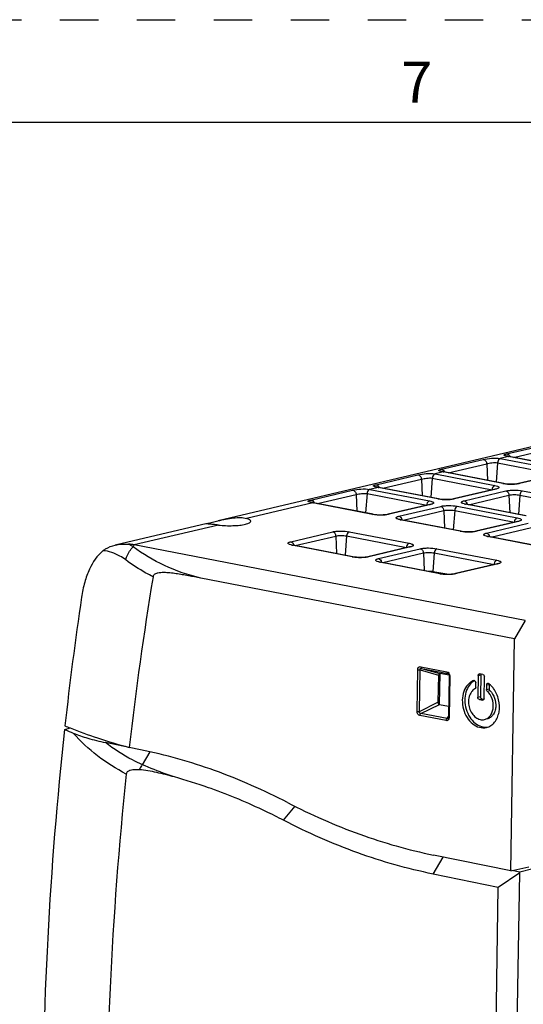
# Model space of a CAD drawing. Units: inches. Extents: x 0 to 34, y 0 to 22.
# Drawn here: x 25.6 to 28.1, y 17.2 to 22 of the extents above; entities that cross this region are included whole.
import ezdxf

# ---------------------------------------------------------------- set-up
doc = ezdxf.new("R2010")
doc.units = ezdxf.units.IN
doc.header["$LTSCALE"] = 1.87
doc.header["$MEASUREMENT"] = 0
doc.linetypes.add('HIDDEN', pattern=[0.2, 0.1, -0.1])
doc.layers.get('0').update_dxf_attribs({"linetype": 'CONTINUOUS'})
doc.layers.add('DEFAULT_2', color=8, linetype='HIDDEN')
doc.layers.add('ECAD_DS_940838', color=7, linetype='CONTINUOUS')
doc.styles.add('TEXTSTYLE_2', font='txt')

msp = doc.modelspace()

# ---------------------------------------------------------------- linework, layer by layer
at = {"color": 7, "linetype": 'CONTINUOUS'}
for p, q in [((33.5, 21.5), (0.5, 21.5)), ((29.6744, 20.2975), (26.5747, 19.5664)), ((27.9769, 19.8913), (28.1799, 19.9392)), ((28.0099, 19.8744), (28.197, 19.9185)), ((27.6597, 19.8165), (27.8627, 19.8643)), ((27.9328, 19.8482), (27.926, 19.7545)), ((27.9328, 19.8482), (28.2232, 19.7921)), ((27.9862, 19.8782), (27.946, 19.8687)), ((27.946, 19.8687), (28.2361, 19.8127)), ((27.9862, 19.8782), (27.9895, 19.8783)), ((28.2763, 19.8222), (27.9862, 19.8782)), ((28.2797, 19.8222), (27.9895, 19.8783)), ((27.669, 19.8034), (27.6288, 19.7939)), ((27.669, 19.8034), (27.6723, 19.8035)), ((27.9591, 19.7473), (27.669, 19.8034)), ((27.9625, 19.7474), (27.6723, 19.8035)), ((27.6927, 19.7995), (27.8798, 19.8437)), ((27.8798, 19.8437), (27.884, 19.7626)), ((27.3425, 19.7417), (27.5455, 19.7895)), ((27.3755, 19.7247), (27.5626, 19.7689)), ((27.5626, 19.7689), (27.5668, 19.6878)), ((27.6156, 19.7734), (27.6088, 19.6797)), ((27.6156, 19.7734), (27.906, 19.7173)), ((27.6288, 19.7939), (27.9189, 19.7379)), ((28.2382, 19.7954), (28.0352, 19.7475)), ((28.243, 19.7955), (28.04, 19.7476)), ((27.0253, 19.6668), (27.2283, 19.7147)), ((27.3518, 19.7286), (27.3116, 19.7191)), ((27.3116, 19.7191), (27.6017, 19.6631)), ((27.3518, 19.7286), (27.3551, 19.7287)), ((27.6419, 19.6725), (27.3518, 19.7286)), ((27.6454, 19.6726), (27.3551, 19.7287)), ((27.921, 19.7206), (27.718, 19.6727)), ((27.9258, 19.7207), (27.7228, 19.6728)), ((27.7705, 19.6636), (27.9735, 19.7115)), ((27.9258, 19.7207), (27.921, 19.7206)), ((27.9591, 19.7473), (27.9625, 19.7474)), ((28.04, 19.7476), (28.0352, 19.7475)), ((28.0544, 19.7117), (28.3448, 19.6556)), ((27.0346, 19.6538), (26.7126, 19.5778)), ((27.0346, 19.6538), (27.0379, 19.6539)), ((27.3247, 19.5977), (27.0346, 19.6538)), ((27.3282, 19.5978), (27.0379, 19.6539)), ((27.0583, 19.6499), (27.2454, 19.694)), ((27.2454, 19.694), (27.2496, 19.613)), ((27.2984, 19.6986), (27.2916, 19.6049)), ((27.2984, 19.6986), (27.5888, 19.6425)), ((27.6419, 19.6725), (27.6454, 19.6726)), ((27.7228, 19.6728), (27.718, 19.6727)), ((27.791, 19.6445), (27.9882, 19.691)), ((27.9882, 19.691), (27.9926, 19.6056)), ((28.0414, 19.6912), (28.0347, 19.5974)), ((28.0414, 19.6912), (28.3319, 19.6351)), ((27.6038, 19.6458), (27.4008, 19.5979)), ((27.6086, 19.6459), (27.4056, 19.598)), ((27.4533, 19.5888), (27.6563, 19.6366)), ((27.4738, 19.5697), (27.671, 19.6162)), ((27.6086, 19.6459), (27.6038, 19.6458)), ((27.671, 19.6162), (27.6755, 19.5307)), ((27.7243, 19.6164), (27.7175, 19.5226)), ((27.7243, 19.6164), (28.0147, 19.5603)), ((27.7372, 19.6369), (28.0276, 19.5808)), ((27.7773, 19.6464), (27.7808, 19.6465)), ((28.0678, 19.5903), (27.7773, 19.6464)), ((28.0712, 19.5904), (27.7808, 19.6465)), ((26.5206, 19.5537), (26.5411, 19.5584)), ((26.5411, 19.5584), (26.5742, 19.5663)), ((27.3247, 19.5977), (27.3282, 19.5978)), ((27.4056, 19.598), (27.4008, 19.5979)), ((27.4602, 19.5716), (27.4636, 19.5717)), ((27.7506, 19.5155), (27.4602, 19.5716)), ((27.754, 19.5156), (27.4636, 19.5717)), ((28.0296, 19.5635), (27.8266, 19.5157)), ((28.0345, 19.5636), (27.8315, 19.5157)), ((28.0345, 19.5636), (28.0296, 19.5635)), ((26.5216, 19.5539), (26.075, 19.4486)), ((26.5764, 19.5457), (26.1674, 19.4492)), ((26.9285, 19.465), (27.1315, 19.5129)), ((27.2124, 19.5131), (27.5028, 19.4571)), ((27.7506, 19.5155), (27.754, 19.5156)), ((27.8315, 19.5157), (27.8266, 19.5157)), ((27.8791, 19.5065), (28.0821, 19.5544)), ((27.8997, 19.4875), (28.0968, 19.534)), ((26.949, 19.4459), (27.1462, 19.4924)), ((27.1462, 19.4924), (27.1507, 19.407)), ((27.1995, 19.4926), (27.1927, 19.3989)), ((27.1995, 19.4926), (27.4899, 19.4365)), ((27.886, 19.4893), (27.8894, 19.4894)), ((28.1764, 19.4333), (27.886, 19.4893)), ((28.1799, 19.4333), (27.8894, 19.4894)), ((26.1622, 19.4403), (26.1674, 19.4492)), ((28.0669, 19.0824), (26.1674, 19.4492)), ((26.9354, 19.4478), (26.9388, 19.4479)), ((27.2258, 19.3917), (26.9354, 19.4478)), ((27.2292, 19.3918), (26.9388, 19.4479)), ((27.5049, 19.4398), (27.3019, 19.3919)), ((27.5097, 19.4398), (27.3067, 19.392)), ((27.3544, 19.3828), (27.5574, 19.4306)), ((27.5097, 19.4398), (27.5049, 19.4398)), ((27.6382, 19.4309), (27.9287, 19.3748)), ((27.2258, 19.3917), (27.2292, 19.3918)), ((27.3067, 19.392), (27.3019, 19.3919)), ((27.3749, 19.3637), (27.5721, 19.4102)), ((27.5721, 19.4102), (27.5765, 19.3247)), ((27.6253, 19.4104), (27.6187, 19.3188)), ((27.6253, 19.4104), (27.9158, 19.3543)), ((27.3612, 19.3656), (27.3647, 19.3657)), ((27.6517, 19.3095), (27.3612, 19.3656)), ((27.6551, 19.3096), (27.3647, 19.3657)), ((27.6859, 19.3066), (27.6187, 19.3188)), ((27.9307, 19.3575), (27.7277, 19.3097)), ((27.9355, 19.3576), (27.7325, 19.3097)), ((27.9355, 19.3576), (27.9307, 19.3575)), ((28.015, 18.9935), (26.4902, 19.288)), ((27.6517, 19.3095), (27.6551, 19.3096)), ((27.7325, 19.3097), (27.7277, 19.3097)), ((28.0669, 19.0824), (28.015, 18.9935)), ((27.9975, 17.8663), (28.015, 18.9935)), ((27.5418, 18.6413), (27.5449, 18.8425)), ((27.553, 18.6409), (27.5562, 18.8421)), ((27.5562, 18.8421), (27.645, 18.8172)), ((27.5593, 18.8579), (27.6867, 18.8333)), ((27.5634, 18.8498), (27.6907, 18.8252)), ((27.5634, 18.8498), (27.6522, 18.8249)), ((27.645, 18.8172), (27.643, 18.6849)), ((27.6512, 18.6744), (27.6535, 18.8249)), ((27.6974, 18.8162), (27.6522, 18.8249)), ((27.6907, 18.8252), (27.6925, 18.8245)), ((27.6907, 18.8252), (27.6918, 18.8249)), ((27.697, 18.8141), (27.6939, 18.6129)), ((27.6968, 18.8171), (27.697, 18.8141)), ((27.7005, 18.8125), (27.6974, 18.6112)), ((27.8387, 18.8153), (27.837, 18.7095)), ((27.8387, 18.8153), (27.8511, 18.8182)), ((27.8439, 18.8234), (27.8463, 18.8235)), ((27.8614, 18.8206), (27.8463, 18.8235)), ((27.8511, 18.8182), (27.8494, 18.7124)), ((27.8671, 18.7037), (27.8688, 18.8095)), ((27.8163, 18.7902), (27.817, 18.7904)), ((27.8163, 18.7902), (27.8172, 18.7904)), ((27.8264, 18.7578), (27.8268, 18.7794)), ((27.8794, 18.7692), (27.8791, 18.7476)), ((27.8791, 18.7476), (27.8915, 18.7505)), ((27.8794, 18.7692), (27.8919, 18.7721)), ((27.8919, 18.7721), (27.8915, 18.7505)), ((27.837, 18.7095), (27.8494, 18.7124)), ((27.8444, 18.6984), (27.8568, 18.7014)), ((27.8444, 18.6984), (27.8594, 18.6955)), ((27.8568, 18.7014), (27.8661, 18.6996)), ((27.8827, 18.7386), (27.8952, 18.7415)), ((27.553, 18.6409), (27.643, 18.6849)), ((27.56, 18.6305), (27.6498, 18.6744)), ((27.6498, 18.6744), (27.6947, 18.6654)), ((27.8619, 18.6956), (27.8594, 18.6955)), ((27.683, 18.5959), (27.5557, 18.6205)), ((27.6873, 18.6059), (27.56, 18.6305)), ((27.6873, 18.6059), (27.6939, 18.6159)), ((27.6926, 18.6078), (27.6926, 18.6077)), ((25.8305, 18.5527), (25.8355, 18.5542)), ((25.8355, 18.5542), (25.8572, 18.5604)), ((26.1431, 18.4657), (26.0271, 18.4894)), ((26.1975, 18.4547), (26.1431, 18.4659)), ((26.207, 18.382), (26.2443, 18.445)), ((26.8932, 18.1117), (26.9485, 18.1811)), ((27.6194, 17.8508), (27.6682, 17.9334)), ((27.9975, 17.8663), (27.6214, 17.9431)), ((27.9975, 17.8663), (28.085, 17.8857)), ((28.18, 17.8961), (28.0417, 17.8599)), ((27.9358, 17.7861), (27.6194, 17.8508)), ((28.0401, 17.8574), (27.9358, 17.7861)), ((27.9755, 13.7011), (28.0401, 17.8574)), ((28.0417, 17.8599), (28.0024, 17.8674)), ((28.0401, 17.8574), (28.0417, 17.8599)), ((27.8734, 13.7724), (27.9358, 17.7861))]:
    msp.add_line(p, q, dxfattribs=at)
for points in [[(27.9895, 19.8783), (27.9882, 19.8785), (27.9822, 19.8798), (27.978, 19.8809), (27.9767, 19.8813)], [(27.6723, 19.8035), (27.6711, 19.8037), (27.665, 19.805), (27.6608, 19.8061), (27.6595, 19.8065)], [(27.3551, 19.7287), (27.3539, 19.7289), (27.3478, 19.7302), (27.3436, 19.7313), (27.3423, 19.7317)], [(27.0379, 19.6539), (27.0367, 19.6541), (27.0306, 19.6554), (27.0264, 19.6565), (27.0251, 19.6569)], [(27.6918, 18.8249), (27.6934, 18.8239), (27.6955, 18.8211), (27.6968, 18.8171)], [(27.6939, 18.6129), (27.6935, 18.6097), (27.6926, 18.6078)]]:
    msp.add_lwpolyline(points, dxfattribs=at)
for centre, radius, start, end in [((26.0056, 19.1927), 0.2929, 57.6776, 62.6539), ((26.1216, 19.2123), 0.2414, 79.0439, 85.5873), ((42.6709, 16.5838), 16.6346, 170.62215, 173.50345), ((43.1876, 16.6504), 17.4628, 171.62201, 173.68631), ((27.9035, 18.772), 0.0116, 170.2775, 179.1346), ((27.8105, 18.6768), 0.1273, 36.3268, 42.723), ((26.4375, 19.987), 1.5407, 246.8045, 247.8213), ((26.444, 19.9015), 1.4817, 245.542, 247.2611), ((25.6645, 15.8083), 2.609, 70.6721, 74.4858), ((25.6476, 15.7591), 2.661, 70.3807, 70.6789)]:
    msp.add_arc(centre, radius, start, end, dxfattribs=at)
for centre, major_axis, ratio, start_param, end_param in [((27.5996, 19.3143), (0.0297, -0.0003), 0.205864, 0.872927, 1.587779), ((27.6529, 18.8145), (-0.0037, 0.0102), 0.685263, -0.385528, 1.068022), ((27.6509, 18.6845), (-0.0004, 0.0102), 0.780137, 1.503735, 2.957285)]:
    msp.add_ellipse(centre, major_axis=major_axis, ratio=ratio, start_param=start_param, end_param=end_param, dxfattribs=at)
for points, knots in [([(27.8627, 19.8643), (27.876, 19.8675), (27.9037, 19.8711), (27.932, 19.8714), (27.946, 19.8687)], [0, 0, 0, 0, 0.489044, 1, 1, 1, 1]), ([(27.8627, 19.8643), (27.8671, 19.8644), (27.8764, 19.8585), (27.8795, 19.8489), (27.8798, 19.8437)], [0, 0, 0, 0, 0.455917, 1, 1, 1, 1]), ([(27.8798, 19.8437), (27.8882, 19.8457), (27.9056, 19.8489), (27.9238, 19.8499), (27.9328, 19.8482)], [0, 0, 0, 0, 0.48596, 1, 1, 1, 1]), ([(27.946, 19.8687), (27.9443, 19.8683), (27.9367, 19.864), (27.9333, 19.8549), (27.9328, 19.8482)], [0, 0, 0, 0, 0.207923, 1, 1, 1, 1]), ([(27.9862, 19.8782), (27.9834, 19.8787), (27.9785, 19.8797), (27.972, 19.8813), (27.9678, 19.8826), (27.9654, 19.8838), (27.9644, 19.8845), (27.9638, 19.8854), (27.964, 19.8864), (27.9649, 19.8872), (27.967, 19.8884), (27.9711, 19.8898), (27.9747, 19.8908), (27.9769, 19.8913)], [0, 0, 0, 0, 0.216138, 0.390378, 0.516854, 0.561375, 0.593867, 0.616813, 0.637532, 0.665558, 0.705543, 0.826089, 1, 1, 1, 1]), ([(27.9769, 19.8913), (27.9802, 19.8913), (27.9873, 19.888), (27.9912, 19.8816), (27.9925, 19.878)], [0, 0, 0, 0, 0.458662, 1, 1, 1, 1]), ([(27.669, 19.8034), (27.6662, 19.8039), (27.6613, 19.8049), (27.6548, 19.8065), (27.6506, 19.8078), (27.6482, 19.809), (27.6472, 19.8097), (27.6466, 19.8106), (27.6468, 19.8116), (27.6477, 19.8124), (27.6498, 19.8136), (27.6539, 19.815), (27.6576, 19.816), (27.6597, 19.8165)], [0, 0, 0, 0, 0.216138, 0.390378, 0.516854, 0.561375, 0.593867, 0.616813, 0.637532, 0.665558, 0.705543, 0.826089, 1, 1, 1, 1]), ([(27.6597, 19.8165), (27.663, 19.8165), (27.6701, 19.8132), (27.674, 19.8068), (27.6753, 19.8032)], [0, 0, 0, 0, 0.458662, 1, 1, 1, 1]), ([(27.5455, 19.7895), (27.5588, 19.7927), (27.5865, 19.7963), (27.6148, 19.7966), (27.6288, 19.7939)], [0, 0, 0, 0, 0.489044, 1, 1, 1, 1]), ([(27.5455, 19.7895), (27.5499, 19.7896), (27.5592, 19.7837), (27.5623, 19.774), (27.5626, 19.7689)], [0, 0, 0, 0, 0.455917, 1, 1, 1, 1]), ([(27.5626, 19.7689), (27.571, 19.7708), (27.5885, 19.7741), (27.6066, 19.7751), (27.6156, 19.7734)], [0, 0, 0, 0, 0.48596, 1, 1, 1, 1]), ([(27.6288, 19.7939), (27.6271, 19.7935), (27.6195, 19.7892), (27.6161, 19.7801), (27.6156, 19.7734)], [0, 0, 0, 0, 0.207923, 1, 1, 1, 1]), ([(27.2283, 19.7147), (27.2416, 19.7179), (27.2693, 19.7215), (27.2976, 19.7218), (27.3116, 19.7191)], [0, 0, 0, 0, 0.489044, 1, 1, 1, 1]), ([(27.2283, 19.7147), (27.2327, 19.7147), (27.242, 19.7089), (27.2451, 19.6992), (27.2454, 19.694)], [0, 0, 0, 0, 0.455917, 1, 1, 1, 1]), ([(27.3116, 19.7191), (27.3099, 19.7187), (27.3023, 19.7144), (27.2989, 19.7052), (27.2984, 19.6986)], [0, 0, 0, 0, 0.207923, 1, 1, 1, 1]), ([(27.3518, 19.7286), (27.349, 19.7291), (27.3441, 19.7301), (27.3377, 19.7317), (27.3334, 19.733), (27.331, 19.7342), (27.33, 19.7349), (27.3294, 19.7358), (27.3296, 19.7368), (27.3305, 19.7375), (27.3326, 19.7388), (27.3367, 19.7402), (27.3404, 19.7411), (27.3425, 19.7417)], [0, 0, 0, 0, 0.216138, 0.390378, 0.516854, 0.561375, 0.593867, 0.616813, 0.637532, 0.665558, 0.705543, 0.826089, 1, 1, 1, 1]), ([(27.3425, 19.7417), (27.3458, 19.7417), (27.3529, 19.7384), (27.3568, 19.732), (27.3581, 19.7284)], [0, 0, 0, 0, 0.458662, 1, 1, 1, 1]), ([(27.9189, 19.7379), (27.9172, 19.7375), (27.9128, 19.7349), (27.9079, 19.7276), (27.9063, 19.7209), (27.906, 19.7173)], [0, 0, 0, 0, 0.203735, 0.577581, 1, 1, 1, 1]), ([(27.9189, 19.7379), (27.9237, 19.7369), (27.9301, 19.7355), (27.9367, 19.7322), (27.9394, 19.7297), (27.9392, 19.7264), (27.9362, 19.7242), (27.9317, 19.7222), (27.928, 19.7212), (27.9258, 19.7207)], [0, 0, 0, 0, 0.366381, 0.486186, 0.565208, 0.625309, 0.708016, 0.832499, 1, 1, 1, 1]), ([(27.921, 19.7206), (27.9216, 19.7207), (27.9233, 19.7212), (27.9249, 19.7217), (27.9259, 19.7221)], [0, 0, 0, 0, 0.374664, 1, 1, 1, 1]), ([(28.04, 19.7476), (28.0343, 19.7462), (28.0212, 19.7445), (27.9942, 19.7434), (27.9729, 19.7447), (27.9591, 19.7473)], [0, 0, 0, 0, 0.217926, 0.483007, 1, 1, 1, 1]), ([(27.9625, 19.7474), (27.975, 19.745), (27.9944, 19.7439), (28.0187, 19.7449), (28.0303, 19.7464), (28.0352, 19.7475)], [0, 0, 0, 0, 0.522036, 0.791798, 1, 1, 1, 1]), ([(27.9735, 19.7115), (27.9792, 19.7128), (27.9922, 19.7146), (28.0193, 19.7157), (28.0406, 19.7144), (28.0544, 19.7117)], [0, 0, 0, 0, 0.217926, 0.483007, 1, 1, 1, 1]), ([(27.9735, 19.7115), (27.9775, 19.7107), (27.9852, 19.7046), (27.9879, 19.6957), (27.9882, 19.691)], [0, 0, 0, 0, 0.46367, 1, 1, 1, 1]), ([(28.0544, 19.7117), (28.0527, 19.7113), (28.0482, 19.7088), (28.0434, 19.7015), (28.0417, 19.6948), (28.0414, 19.6912)], [0, 0, 0, 0, 0.203735, 0.577581, 1, 1, 1, 1]), ([(27.0346, 19.6538), (27.0318, 19.6543), (27.0269, 19.6553), (27.0205, 19.6569), (27.0162, 19.6582), (27.0138, 19.6593), (27.0128, 19.6601), (27.0122, 19.661), (27.0124, 19.6619), (27.0133, 19.6627), (27.0154, 19.664), (27.0195, 19.6654), (27.0232, 19.6663), (27.0253, 19.6668)], [0, 0, 0, 0, 0.216138, 0.390378, 0.516854, 0.561375, 0.593867, 0.616813, 0.637532, 0.665558, 0.705543, 0.826089, 1, 1, 1, 1]), ([(27.0253, 19.6668), (27.0286, 19.6669), (27.0357, 19.6636), (27.0396, 19.6572), (27.0409, 19.6536)], [0, 0, 0, 0, 0.458662, 1, 1, 1, 1]), ([(27.2454, 19.694), (27.2538, 19.696), (27.2713, 19.6992), (27.2894, 19.7003), (27.2984, 19.6986)], [0, 0, 0, 0, 0.48596, 1, 1, 1, 1]), ([(27.6017, 19.6631), (27.6, 19.6627), (27.5956, 19.6601), (27.5907, 19.6528), (27.5891, 19.6461), (27.5888, 19.6425)], [0, 0, 0, 0, 0.203735, 0.577581, 1, 1, 1, 1]), ([(27.6017, 19.6631), (27.6065, 19.6621), (27.6129, 19.6607), (27.6195, 19.6574), (27.6223, 19.6549), (27.622, 19.6516), (27.619, 19.6494), (27.6145, 19.6474), (27.6108, 19.6464), (27.6086, 19.6459)], [0, 0, 0, 0, 0.366381, 0.486186, 0.565208, 0.625309, 0.708016, 0.832499, 1, 1, 1, 1]), ([(27.7228, 19.6728), (27.7171, 19.6714), (27.704, 19.6697), (27.677, 19.6686), (27.6557, 19.6699), (27.6419, 19.6725)], [0, 0, 0, 0, 0.217926, 0.483007, 1, 1, 1, 1]), ([(27.6454, 19.6726), (27.6578, 19.6702), (27.6772, 19.6691), (27.7015, 19.67), (27.7131, 19.6715), (27.718, 19.6727)], [0, 0, 0, 0, 0.522036, 0.791798, 1, 1, 1, 1]), ([(27.7773, 19.6464), (27.7726, 19.6473), (27.7662, 19.6488), (27.7596, 19.6521), (27.7568, 19.6545), (27.7571, 19.6578), (27.7601, 19.66), (27.7646, 19.662), (27.7683, 19.6631), (27.7705, 19.6636)], [0, 0, 0, 0, 0.366381, 0.486186, 0.565208, 0.625309, 0.708016, 0.832499, 1, 1, 1, 1]), ([(27.7705, 19.6636), (27.7741, 19.6629), (27.7812, 19.6577), (27.7843, 19.65), (27.7849, 19.6457)], [0, 0, 0, 0, 0.463147, 1, 1, 1, 1]), ([(27.9882, 19.691), (27.9966, 19.693), (28.0145, 19.6939), (28.0324, 19.6929), (28.0414, 19.6912)], [0, 0, 0, 0, 0.482651, 1, 1, 1, 1]), ([(27.6038, 19.6458), (27.6044, 19.6459), (27.6061, 19.6463), (27.6077, 19.6468), (27.6087, 19.6473)], [0, 0, 0, 0, 0.374664, 1, 1, 1, 1]), ([(27.6563, 19.6366), (27.662, 19.638), (27.675, 19.6398), (27.7021, 19.6409), (27.7234, 19.6396), (27.7372, 19.6369)], [0, 0, 0, 0, 0.217926, 0.483007, 1, 1, 1, 1]), ([(27.6563, 19.6366), (27.6603, 19.6359), (27.668, 19.6298), (27.6707, 19.6209), (27.671, 19.6162)], [0, 0, 0, 0, 0.46367, 1, 1, 1, 1]), ([(27.671, 19.6162), (27.6794, 19.6182), (27.6973, 19.6191), (27.7152, 19.6181), (27.7243, 19.6164)], [0, 0, 0, 0, 0.482651, 1, 1, 1, 1]), ([(27.7372, 19.6369), (27.7355, 19.6365), (27.731, 19.634), (27.7262, 19.6267), (27.7245, 19.6199), (27.7243, 19.6164)], [0, 0, 0, 0, 0.203735, 0.577581, 1, 1, 1, 1]), ([(27.7702, 19.6494), (27.77, 19.6495), (27.7719, 19.6485), (27.773, 19.6485), (27.7769, 19.6472), (27.7793, 19.6468), (27.7808, 19.6465)], [0, 0, 0, 0, 0.056006, 0.269587, 0.592375, 1, 1, 1, 1]), ([(26.5742, 19.5663), (26.5989, 19.5722), (26.6355, 19.5803), (26.6822, 19.583), (26.7036, 19.5806), (26.7126, 19.5778)], [0, 0, 0, 0, 0.544372, 0.797204, 1, 1, 1, 1]), ([(26.7077, 19.5495), (26.7114, 19.5504), (26.718, 19.5522), (26.7269, 19.5557), (26.7332, 19.5603), (26.7334, 19.5637)], [0, 0, 0, 0, 0.372492, 0.662313, 1, 1, 1, 1]), ([(26.7334, 19.5637), (26.7335, 19.5667), (26.7287, 19.5713), (26.7212, 19.5749), (26.7157, 19.5769), (26.7126, 19.5778)], [0, 0, 0, 0, 0.343079, 0.628936, 1, 1, 1, 1]), ([(27.4056, 19.598), (27.3999, 19.5966), (27.3868, 19.5949), (27.3598, 19.5938), (27.3385, 19.5951), (27.3247, 19.5977)], [0, 0, 0, 0, 0.217926, 0.483007, 1, 1, 1, 1]), ([(27.3282, 19.5978), (27.3406, 19.5954), (27.36, 19.5943), (27.3843, 19.5952), (27.3959, 19.5967), (27.4008, 19.5979)], [0, 0, 0, 0, 0.522036, 0.791798, 1, 1, 1, 1]), ([(27.4602, 19.5716), (27.4554, 19.5725), (27.449, 19.574), (27.4424, 19.5772), (27.4396, 19.5797), (27.4399, 19.583), (27.4429, 19.5852), (27.4474, 19.5872), (27.4511, 19.5883), (27.4533, 19.5888)], [0, 0, 0, 0, 0.366381, 0.486186, 0.565208, 0.625309, 0.708016, 0.832499, 1, 1, 1, 1]), ([(27.453, 19.5746), (27.4528, 19.5747), (27.4547, 19.5737), (27.4558, 19.5737), (27.4597, 19.5724), (27.4621, 19.5719), (27.4636, 19.5717)], [0, 0, 0, 0, 0.056006, 0.269587, 0.592375, 1, 1, 1, 1]), ([(27.4533, 19.5888), (27.4569, 19.5881), (27.464, 19.5829), (27.4671, 19.5752), (27.4677, 19.5709)], [0, 0, 0, 0, 0.463147, 1, 1, 1, 1]), ([(28.0276, 19.5808), (28.0259, 19.5804), (28.0215, 19.5779), (28.0166, 19.5706), (28.0149, 19.5639), (28.0147, 19.5603)], [0, 0, 0, 0, 0.203735, 0.577581, 1, 1, 1, 1]), ([(28.0276, 19.5808), (28.0323, 19.5799), (28.0387, 19.5784), (28.0453, 19.5751), (28.0481, 19.5727), (28.0479, 19.5694), (28.0448, 19.5672), (28.0404, 19.5652), (28.0366, 19.5641), (28.0345, 19.5636)], [0, 0, 0, 0, 0.366381, 0.486186, 0.565208, 0.625309, 0.708016, 0.832499, 1, 1, 1, 1]), ([(28.0296, 19.5635), (28.0303, 19.5637), (28.0319, 19.5641), (28.0336, 19.5646), (28.0345, 19.565)], [0, 0, 0, 0, 0.374664, 1, 1, 1, 1]), ([(26.5156, 19.5521), (26.5156, 19.5523), (26.5162, 19.5525), (26.517, 19.5528), (26.5187, 19.5532), (26.5199, 19.5535), (26.5206, 19.5537)], [0, 0, 0, 0, 0.079233, 0.268209, 0.574525, 1, 1, 1, 1]), ([(26.5764, 19.5457), (26.572, 19.5462), (26.5636, 19.5472), (26.5517, 19.5485), (26.5412, 19.5496), (26.5324, 19.5504), (26.5253, 19.5509), (26.5204, 19.5513), (26.5173, 19.5516), (26.5161, 19.5518), (26.5156, 19.552), (26.5156, 19.5521)], [0, 0, 0, 0, 0.217099, 0.414648, 0.588095, 0.733861, 0.848874, 0.931721, 0.981888, 0.994703, 1, 1, 1, 1]), ([(26.5764, 19.5457), (26.5997, 19.5429), (26.6346, 19.5417), (26.6784, 19.5443), (26.6987, 19.5474), (26.7077, 19.5495)], [0, 0, 0, 0, 0.534562, 0.789523, 1, 1, 1, 1]), ([(27.1315, 19.5129), (27.1373, 19.5142), (27.1503, 19.516), (27.1773, 19.5171), (27.1986, 19.5158), (27.2124, 19.5131)], [0, 0, 0, 0, 0.217926, 0.483007, 1, 1, 1, 1]), ([(27.1315, 19.5129), (27.1355, 19.5121), (27.1432, 19.506), (27.146, 19.4972), (27.1462, 19.4924)], [0, 0, 0, 0, 0.46367, 1, 1, 1, 1]), ([(27.2124, 19.5131), (27.2107, 19.5127), (27.2063, 19.5102), (27.2014, 19.5029), (27.1997, 19.4962), (27.1995, 19.4926)], [0, 0, 0, 0, 0.203735, 0.577581, 1, 1, 1, 1]), ([(27.8315, 19.5157), (27.8257, 19.5144), (27.8127, 19.5126), (27.7856, 19.5115), (27.7643, 19.5128), (27.7506, 19.5155)], [0, 0, 0, 0, 0.217926, 0.483007, 1, 1, 1, 1]), ([(27.754, 19.5156), (27.7665, 19.5132), (27.7859, 19.512), (27.8101, 19.513), (27.8217, 19.5145), (27.8266, 19.5157)], [0, 0, 0, 0, 0.522036, 0.791798, 1, 1, 1, 1]), ([(26.9354, 19.4478), (26.9306, 19.4487), (26.9242, 19.4502), (26.9177, 19.4535), (26.9149, 19.4559), (26.9151, 19.4592), (26.9181, 19.4615), (26.9226, 19.4635), (26.9264, 19.4645), (26.9285, 19.465)], [0, 0, 0, 0, 0.366381, 0.486186, 0.565208, 0.625309, 0.708016, 0.832499, 1, 1, 1, 1]), ([(26.9285, 19.465), (26.9321, 19.4643), (26.9392, 19.4592), (26.9423, 19.4514), (26.943, 19.4472)], [0, 0, 0, 0, 0.463147, 1, 1, 1, 1]), ([(27.1462, 19.4924), (27.1546, 19.4944), (27.1726, 19.4953), (27.1904, 19.4943), (27.1995, 19.4926)], [0, 0, 0, 0, 0.482651, 1, 1, 1, 1]), ([(27.886, 19.4893), (27.8813, 19.4903), (27.8749, 19.4917), (27.8683, 19.495), (27.8655, 19.4975), (27.8657, 19.5008), (27.8688, 19.503), (27.8732, 19.505), (27.877, 19.506), (27.8791, 19.5065)], [0, 0, 0, 0, 0.366381, 0.486186, 0.565208, 0.625309, 0.708016, 0.832499, 1, 1, 1, 1]), ([(27.8789, 19.4924), (27.8787, 19.4925), (27.8806, 19.4915), (27.8816, 19.4914), (27.8855, 19.4902), (27.888, 19.4897), (27.8894, 19.4894)], [0, 0, 0, 0, 0.056006, 0.269587, 0.592375, 1, 1, 1, 1]), ([(27.8791, 19.5065), (27.8828, 19.5058), (27.8898, 19.5007), (27.8929, 19.4929), (27.8936, 19.4887)], [0, 0, 0, 0, 0.463147, 1, 1, 1, 1]), ([(26.0152, 19.4205), (25.9863, 19.3977), (25.9523, 19.3456), (25.9244, 19.2662), (25.9147, 19.2195), (25.9111, 19.1948)], [0, 0, 0, 0, 0.436823, 0.704242, 1, 1, 1, 1]), ([(26.0152, 19.4205), (26.0194, 19.4238), (26.0374, 19.4364), (26.0584, 19.4447), (26.0747, 19.4485)], [0, 0, 0, 0, 0.240723, 1, 1, 1, 1]), ([(26.1262, 19.3763), (26.1172, 19.3831), (26.0839, 19.4053), (26.044, 19.4196), (26.0152, 19.4205)], [0, 0, 0, 0, 0.281526, 1, 1, 1, 1]), ([(26.0747, 19.4485), (26.0797, 19.4497), (26.1013, 19.4538), (26.1235, 19.4542), (26.1401, 19.4529)], [0, 0, 0, 0, 0.237766, 1, 1, 1, 1]), ([(26.1262, 19.3763), (26.1275, 19.3821), (26.1347, 19.4058), (26.1489, 19.4271), (26.1622, 19.4403)], [0, 0, 0, 0, 0.242714, 1, 1, 1, 1]), ([(26.4902, 19.288), (26.4299, 19.3029), (26.3145, 19.3423), (26.2093, 19.4046), (26.1622, 19.4403)], [0, 0, 0, 0, 0.512697, 1, 1, 1, 1]), ([(26.9282, 19.4509), (26.9281, 19.451), (26.93, 19.45), (26.931, 19.4499), (26.9349, 19.4486), (26.9374, 19.4482), (26.9388, 19.4479)], [0, 0, 0, 0, 0.056006, 0.269587, 0.592375, 1, 1, 1, 1]), ([(27.5028, 19.4571), (27.5011, 19.4567), (27.4967, 19.4541), (27.4918, 19.4468), (27.4902, 19.4401), (27.4899, 19.4365)], [0, 0, 0, 0, 0.203735, 0.577581, 1, 1, 1, 1]), ([(27.5028, 19.4571), (27.5076, 19.4561), (27.514, 19.4547), (27.5206, 19.4514), (27.5233, 19.4489), (27.5231, 19.4456), (27.5201, 19.4434), (27.5156, 19.4414), (27.5119, 19.4404), (27.5097, 19.4398)], [0, 0, 0, 0, 0.366381, 0.486186, 0.565208, 0.625309, 0.708016, 0.832499, 1, 1, 1, 1]), ([(27.5049, 19.4398), (27.5055, 19.4399), (27.5072, 19.4403), (27.5088, 19.4408), (27.5098, 19.4413)], [0, 0, 0, 0, 0.374664, 1, 1, 1, 1]), ([(27.5574, 19.4306), (27.5631, 19.432), (27.5761, 19.4338), (27.6032, 19.4349), (27.6245, 19.4336), (27.6382, 19.4309)], [0, 0, 0, 0, 0.217926, 0.483007, 1, 1, 1, 1]), ([(27.5574, 19.4306), (27.5614, 19.4299), (27.5691, 19.4238), (27.5718, 19.4149), (27.5721, 19.4102)], [0, 0, 0, 0, 0.46367, 1, 1, 1, 1]), ([(27.6382, 19.4309), (27.6366, 19.4305), (27.6321, 19.428), (27.6273, 19.4206), (27.6256, 19.4139), (27.6253, 19.4104)], [0, 0, 0, 0, 0.203735, 0.577581, 1, 1, 1, 1]), ([(26.2586, 19.2943), (26.2469, 19.3002), (26.201, 19.3246), (26.1572, 19.353), (26.1262, 19.3763)], [0, 0, 0, 0, 0.253702, 1, 1, 1, 1]), ([(27.3067, 19.392), (27.301, 19.3906), (27.2879, 19.3889), (27.2609, 19.3878), (27.2396, 19.3891), (27.2258, 19.3917)], [0, 0, 0, 0, 0.217926, 0.483007, 1, 1, 1, 1]), ([(27.2292, 19.3918), (27.2417, 19.3894), (27.2611, 19.3883), (27.2854, 19.3892), (27.297, 19.3907), (27.3019, 19.3919)], [0, 0, 0, 0, 0.522036, 0.791798, 1, 1, 1, 1]), ([(27.3612, 19.3656), (27.3565, 19.3665), (27.3501, 19.368), (27.3435, 19.3712), (27.3407, 19.3737), (27.341, 19.377), (27.344, 19.3792), (27.3484, 19.3812), (27.3522, 19.3823), (27.3544, 19.3828)], [0, 0, 0, 0, 0.366381, 0.486186, 0.565208, 0.625309, 0.708016, 0.832499, 1, 1, 1, 1]), ([(27.3541, 19.3686), (27.3539, 19.3687), (27.3558, 19.3677), (27.3568, 19.3676), (27.3607, 19.3664), (27.3632, 19.3659), (27.3647, 19.3657)], [0, 0, 0, 0, 0.056006, 0.269587, 0.592375, 1, 1, 1, 1]), ([(27.3544, 19.3828), (27.358, 19.3821), (27.3651, 19.3769), (27.3681, 19.3692), (27.3688, 19.3649)], [0, 0, 0, 0, 0.463147, 1, 1, 1, 1]), ([(27.5721, 19.4102), (27.5804, 19.4122), (27.5984, 19.4131), (27.6163, 19.4121), (27.6253, 19.4104)], [0, 0, 0, 0, 0.482651, 1, 1, 1, 1]), ([(27.9287, 19.3748), (27.927, 19.3744), (27.9225, 19.3719), (27.9177, 19.3646), (27.916, 19.3579), (27.9158, 19.3543)], [0, 0, 0, 0, 0.203735, 0.577581, 1, 1, 1, 1]), ([(27.9287, 19.3748), (27.9334, 19.3739), (27.9398, 19.3724), (27.9464, 19.3691), (27.9492, 19.3667), (27.9489, 19.3634), (27.9459, 19.3611), (27.9415, 19.3592), (27.9377, 19.3581), (27.9355, 19.3576)], [0, 0, 0, 0, 0.366381, 0.486186, 0.565208, 0.625309, 0.708016, 0.832499, 1, 1, 1, 1]), ([(27.9307, 19.3575), (27.9314, 19.3577), (27.933, 19.3581), (27.9346, 19.3586), (27.9356, 19.359)], [0, 0, 0, 0, 0.374664, 1, 1, 1, 1]), ([(26.4902, 19.288), (26.4703, 19.2918), (26.4405, 19.2975), (26.4006, 19.3046), (26.3708, 19.3094), (26.3459, 19.3126), (26.3259, 19.3142), (26.3111, 19.3148), (26.2963, 19.3145), (26.2841, 19.313), (26.2746, 19.3104), (26.2678, 19.3073), (26.2615, 19.3023), (26.2591, 19.2971), (26.2586, 19.2943)], [0, 0, 0, 0, 0.251586, 0.377107, 0.502236, 0.626699, 0.688564, 0.750092, 0.811204, 0.871872, 0.902177, 0.932747, 0.964498, 1, 1, 1, 1]), ([(27.7325, 19.3097), (27.7268, 19.3084), (27.7138, 19.3066), (27.6867, 19.3055), (27.6654, 19.3068), (27.6517, 19.3095)], [0, 0, 0, 0, 0.217926, 0.483007, 1, 1, 1, 1]), ([(27.6551, 19.3096), (27.6573, 19.3091), (27.6675, 19.3075), (27.6778, 19.3068), (27.6859, 19.3066)], [0, 0, 0, 0, 0.217605, 1, 1, 1, 1]), ([(27.6859, 19.3066), (27.6938, 19.3064), (27.7078, 19.3067), (27.7218, 19.3083), (27.7277, 19.3097)], [0, 0, 0, 0, 0.562719, 1, 1, 1, 1]), ([(27.5449, 18.8425), (27.545, 18.8468), (27.5467, 18.8535), (27.5537, 18.8581), (27.5576, 18.8582), (27.5593, 18.8579)], [0, 0, 0, 0, 0.537815, 0.770673, 1, 1, 1, 1]), ([(27.5449, 18.8425), (27.5458, 18.8423), (27.5495, 18.8418), (27.5533, 18.8418), (27.5562, 18.8421)], [0, 0, 0, 0, 0.229009, 1, 1, 1, 1]), ([(27.5562, 18.8421), (27.5557, 18.8442), (27.5559, 18.8497), (27.5613, 18.8502), (27.5634, 18.8498)], [0, 0, 0, 0, 0.506988, 1, 1, 1, 1]), ([(27.5593, 18.8579), (27.5593, 18.8569), (27.5595, 18.8539), (27.5613, 18.8505), (27.5634, 18.8498)], [0, 0, 0, 0, 0.304826, 1, 1, 1, 1]), ([(27.6867, 18.8333), (27.6866, 18.8323), (27.6868, 18.8293), (27.6886, 18.8259), (27.6907, 18.8252)], [0, 0, 0, 0, 0.304826, 1, 1, 1, 1]), ([(27.6867, 18.8333), (27.6907, 18.8325), (27.6984, 18.8263), (27.7006, 18.8172), (27.7005, 18.8125)], [0, 0, 0, 0, 0.463745, 1, 1, 1, 1]), ([(27.7005, 18.8125), (27.6996, 18.8126), (27.6985, 18.8129), (27.697, 18.8137), (27.697, 18.8141)], [0, 0, 0, 0, 0.678351, 1, 1, 1, 1]), ([(27.8387, 18.8153), (27.8387, 18.8171), (27.8394, 18.8206), (27.8424, 18.823), (27.8439, 18.8234)], [0, 0, 0, 0, 0.541919, 1, 1, 1, 1]), ([(27.8614, 18.8206), (27.8635, 18.8201), (27.8675, 18.8168), (27.8688, 18.812), (27.8688, 18.8095)], [0, 0, 0, 0, 0.464516, 1, 1, 1, 1]), ([(27.8163, 18.7902), (27.8055, 18.7861), (27.785, 18.7713), (27.7661, 18.737), (27.7592, 18.6953), (27.7649, 18.6514), (27.7822, 18.6111), (27.8092, 18.5795), (27.8429, 18.561), (27.8677, 18.5602), (27.8787, 18.5628)], [0, 0, 0, 0, 0.109308, 0.230164, 0.363719, 0.504605, 0.644367, 0.775, 0.892499, 1, 1, 1, 1]), ([(27.8217, 18.79), (27.8117, 18.7848), (27.7932, 18.7686), (27.7769, 18.7342), (27.7718, 18.6936), (27.7782, 18.6516), (27.7954, 18.6132), (27.8213, 18.583), (27.8534, 18.5648), (27.8772, 18.5631), (27.8879, 18.565)], [0, 0, 0, 0, 0.110555, 0.232869, 0.366875, 0.507106, 0.645721, 0.775474, 0.892706, 1, 1, 1, 1]), ([(27.8226, 18.7502), (27.8159, 18.7466), (27.8037, 18.7354), (27.7931, 18.712), (27.7901, 18.6845), (27.795, 18.6564), (27.807, 18.6309), (27.8248, 18.6112), (27.8467, 18.5998), (27.8626, 18.5994), (27.8697, 18.6011)], [0, 0, 0, 0, 0.111093, 0.234255, 0.369016, 0.509579, 0.64793, 0.776876, 0.893139, 1, 1, 1, 1]), ([(27.817, 18.7904), (27.8176, 18.7905), (27.8199, 18.7907), (27.8222, 18.7894), (27.8235, 18.7881)], [0, 0, 0, 0, 0.235548, 1, 1, 1, 1]), ([(27.8264, 18.7578), (27.8264, 18.757), (27.8261, 18.7541), (27.8244, 18.7512), (27.8226, 18.7502)], [0, 0, 0, 0, 0.280734, 1, 1, 1, 1]), ([(27.8787, 18.5628), (27.8863, 18.5646), (27.9011, 18.571), (27.9194, 18.5879), (27.9329, 18.6108), (27.9437, 18.6476), (27.9416, 18.6984), (27.9249, 18.7361), (27.9131, 18.7522)], [0, 0, 0, 0, 0.104503, 0.214068, 0.331892, 0.4586, 0.72916, 1, 1, 1, 1]), ([(27.8827, 18.7386), (27.8822, 18.7391), (27.88, 18.7417), (27.8791, 18.7451), (27.8791, 18.7476)], [0, 0, 0, 0, 0.240765, 1, 1, 1, 1]), ([(27.8794, 18.7692), (27.8795, 18.771), (27.8802, 18.7746), (27.8832, 18.777), (27.8847, 18.7773)], [0, 0, 0, 0, 0.542363, 1, 1, 1, 1]), ([(27.8847, 18.7773), (27.8861, 18.7776), (27.8882, 18.7773), (27.8898, 18.7762), (27.8902, 18.7759)], [0, 0, 0, 0, 0.730271, 1, 1, 1, 1]), ([(27.904, 18.7632), (27.9029, 18.7644), (27.8986, 18.7689), (27.8939, 18.7731), (27.8902, 18.7759)], [0, 0, 0, 0, 0.254962, 1, 1, 1, 1]), ([(27.8915, 18.7505), (27.8915, 18.748), (27.8925, 18.7446), (27.8946, 18.742), (27.8952, 18.7415)], [0, 0, 0, 0, 0.759235, 1, 1, 1, 1]), ([(27.8444, 18.6984), (27.8422, 18.6988), (27.8382, 18.7022), (27.837, 18.707), (27.837, 18.7095)], [0, 0, 0, 0, 0.464516, 1, 1, 1, 1]), ([(27.8494, 18.7124), (27.8494, 18.7099), (27.8507, 18.7051), (27.8547, 18.7018), (27.8568, 18.7014)], [0, 0, 0, 0, 0.535484, 1, 1, 1, 1]), ([(27.8671, 18.7037), (27.8671, 18.7018), (27.8663, 18.6983), (27.8634, 18.6959), (27.8619, 18.6956)], [0, 0, 0, 0, 0.541919, 1, 1, 1, 1]), ([(27.8697, 18.6011), (27.8752, 18.6024), (27.8861, 18.6074), (27.899, 18.6206), (27.9079, 18.6382), (27.9138, 18.6661), (27.9088, 18.703), (27.8931, 18.7288), (27.8827, 18.7386)], [0, 0, 0, 0, 0.104513, 0.215016, 0.334909, 0.464219, 0.736992, 1, 1, 1, 1]), ([(27.8952, 18.7415), (27.9056, 18.7317), (27.9213, 18.7059), (27.9262, 18.6691), (27.9204, 18.6411), (27.9115, 18.6235), (27.8985, 18.6103), (27.8876, 18.6053), (27.8821, 18.604)], [0, 0, 0, 0, 0.263022, 0.535789, 0.665103, 0.784996, 0.895492, 1, 1, 1, 1]), ([(27.5557, 18.6205), (27.5516, 18.6212), (27.5439, 18.6274), (27.5417, 18.6365), (27.5418, 18.6413)], [0, 0, 0, 0, 0.463745, 1, 1, 1, 1]), ([(27.5418, 18.6413), (27.5426, 18.6411), (27.5464, 18.6406), (27.5502, 18.6406), (27.553, 18.6409)], [0, 0, 0, 0, 0.229009, 1, 1, 1, 1]), ([(27.56, 18.6305), (27.5588, 18.6305), (27.5564, 18.6309), (27.5526, 18.6342), (27.5524, 18.6385), (27.553, 18.6409)], [0, 0, 0, 0, 0.239634, 0.485767, 1, 1, 1, 1]), ([(27.5557, 18.6205), (27.5557, 18.6215), (27.5561, 18.6251), (27.5578, 18.6288), (27.56, 18.6305)], [0, 0, 0, 0, 0.268749, 1, 1, 1, 1]), ([(27.6974, 18.6112), (27.6973, 18.6069), (27.6956, 18.6002), (27.6886, 18.5956), (27.6848, 18.5955), (27.683, 18.5959)], [0, 0, 0, 0, 0.537815, 0.770673, 1, 1, 1, 1]), ([(27.683, 18.5959), (27.683, 18.5969), (27.6834, 18.6005), (27.6851, 18.6042), (27.6873, 18.6059)], [0, 0, 0, 0, 0.268749, 1, 1, 1, 1]), ([(27.6926, 18.6077), (27.692, 18.6068), (27.6904, 18.6052), (27.6881, 18.6055), (27.6873, 18.6059)], [0, 0, 0, 0, 0.54839, 1, 1, 1, 1]), ([(27.6974, 18.6112), (27.6965, 18.6114), (27.6954, 18.6116), (27.6939, 18.6124), (27.6939, 18.6129)], [0, 0, 0, 0, 0.678643, 1, 1, 1, 1]), ([(25.8559, 18.5603), (25.8996, 18.5425), (25.9945, 18.5083), (26.0913, 18.4799), (26.1431, 18.4659)], [0, 0, 0, 0, 0.467654, 1, 1, 1, 1]), ([(25.8391, 14.4531), (25.7637, 15.1394), (25.6856, 16.5087), (25.7566, 17.8787), (25.8305, 18.5527)], [0, 0, 0, 0, 0.504528, 1, 1, 1, 1]), ([(25.8713, 18.5349), (25.894, 18.5254), (25.9455, 18.5082), (25.9982, 18.4953), (26.0271, 18.4894)], [0, 0, 0, 0, 0.455099, 1, 1, 1, 1]), ([(26.1289, 18.3364), (26.0797, 18.3616), (25.987, 18.42), (25.9069, 18.4948), (25.8713, 18.5349)], [0, 0, 0, 0, 0.507221, 1, 1, 1, 1]), ([(26.207, 18.382), (26.1907, 18.3892), (26.1277, 18.4195), (26.0682, 18.4573), (26.0271, 18.4894)], [0, 0, 0, 0, 0.255041, 1, 1, 1, 1]), ([(26.9123, 18.1979), (26.7979, 18.2574), (26.565, 18.3602), (26.3198, 18.4298), (26.1975, 18.4547)], [0, 0, 0, 0, 0.507986, 1, 1, 1, 1]), ([(26.207, 18.382), (26.2055, 18.3801), (26.1996, 18.3722), (26.1946, 18.3636), (26.1913, 18.357)], [0, 0, 0, 0, 0.246564, 1, 1, 1, 1]), ([(26.3624, 18.3223), (26.3489, 18.3268), (26.2965, 18.3449), (26.2448, 18.3653), (26.207, 18.382)], [0, 0, 0, 0, 0.255898, 1, 1, 1, 1]), ([(26.1289, 18.3364), (26.0554, 17.6459), (25.992, 16.2417), (26.09, 14.8399), (26.1784, 14.1381)], [0, 0, 0, 0, 0.495389, 1, 1, 1, 1]), ([(26.1913, 18.357), (26.1855, 18.3573), (26.1753, 18.3576), (26.1608, 18.3568), (26.1501, 18.355), (26.1419, 18.3522), (26.136, 18.349), (26.1308, 18.3439), (26.1292, 18.339), (26.1289, 18.3364)], [0, 0, 0, 0, 0.24561, 0.428407, 0.610084, 0.701166, 0.793628, 0.890887, 1, 1, 1, 1]), ([(26.3624, 18.3223), (26.3341, 18.3301), (26.2915, 18.3411), (26.2343, 18.3524), (26.2056, 18.3562), (26.1913, 18.357)], [0, 0, 0, 0, 0.504133, 0.753599, 1, 1, 1, 1]), ([(26.8932, 18.1117), (26.8644, 18.1267), (26.7497, 18.1839), (26.6312, 18.2335), (26.5411, 18.2657)], [0, 0, 0, 0, 0.253303, 1, 1, 1, 1]), ([(26.9123, 18.1979), (27.0258, 18.1389), (27.2568, 18.0369), (27.5, 17.9679), (27.6214, 17.9431)], [0, 0, 0, 0, 0.507986, 1, 1, 1, 1]), ([(27.6194, 17.8508), (27.4951, 17.8762), (27.246, 17.9468), (27.0094, 18.0513), (26.8932, 18.1117)], [0, 0, 0, 0, 0.492014, 1, 1, 1, 1])]:
    msp.add_open_spline(points, degree=3, knots=knots, dxfattribs=at)
for points in [[(27.852, 18.8224), (27.8514, 18.8211), (27.8511, 18.8197), (27.8511, 18.8182)], [(27.8235, 18.7881), (27.8256, 18.7859), (27.8268, 18.7825), (27.8268, 18.7794)]]:
    msp.add_open_spline(points, degree=3, dxfattribs=at)
at = {"layer": 'DEFAULT_2', "color": 8, "linetype": 'HIDDEN'}
msp.add_line((0, 22), (34, 22), dxfattribs=at)
at = {"layer": 'ECAD_DS_940838', "color": 7, "linetype": 'CONTINUOUS'}
for p, q in [((27.6516, 18.6999), (27.6432, 18.6979)), ((27.6432, 18.6969), (27.6515, 18.6953))]:
    msp.add_line(p, q, dxfattribs=at)
msp.add_arc((27.6253, 18.7498), 0.0546, 289.1289, 298.911, dxfattribs=at)

# ---------------------------------------------------------------- texts
at = {"color": 2, "linetype": 'CONTINUOUS', "insert": (27.54, 21.7963), "char_height": 0.2, "width": 0.183333, "attachment_point": 2, "line_spacing_factor": 0.9, "style": 'TEXTSTYLE_2'}
msp.add_mtext('7', dxfattribs=at)

doc.saveas('drawing.dxf')
